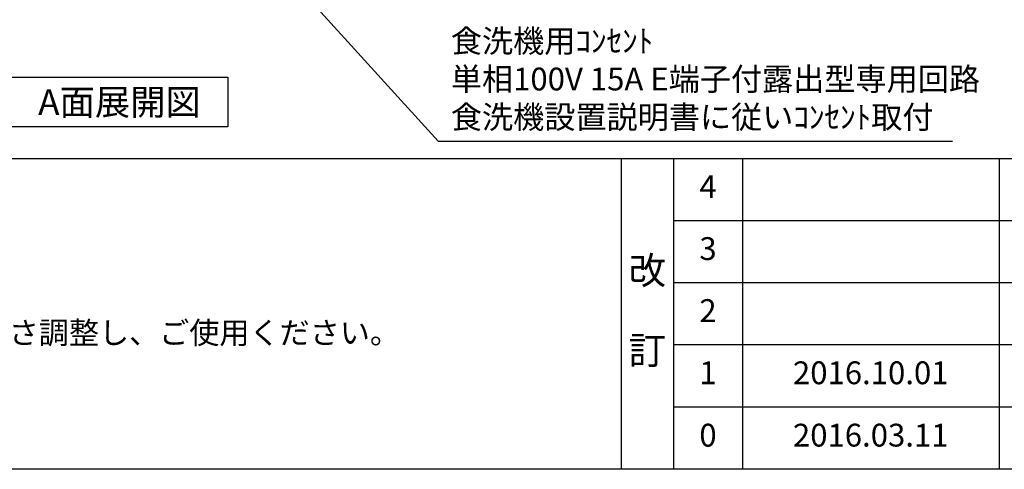
# Model space of a CAD drawing. Extents: x 28111 to 54233, y -10810 to -2410.
# Drawn here: x 44724 to 47312, y -10810 to -9627 of the extents above; entities that cross this region are included whole.
import ezdxf

# ---------------------------------------------------------------- set-up
doc = ezdxf.new("R2010")
doc.units = 0
doc.header["$LTSCALE"] = 50
doc.header["$MEASUREMENT"] = 0
doc.layers.get('0').update_dxf_attribs({"linetype": 'CONTINUOUS'})
for name, color, linetype in [('160-文字', 254, 'CONTINUOUS'), ('190-図面外枠', 5, 'CONTINUOUS'), ('191-図面内枠', 4, 'CONTINUOUS')]:
    doc.layers.add(name, color=color, linetype=linetype)
doc.styles.add('KH001', font='txt')
doc.dimstyles.new('KH1xx030', dxfattribs={"dimscale": 30, "dimtxt": 2, "dimasz": 0.6, "dimexe": 0.3, "dimexo": 1.2, "dimgap": 0.5, "dimtad": 3, "dimdec": 1, "dimdsep": 46, "dimlunit": 6, "dimtxsty": 'KH001', "dimblk": 'DOT', "dimcen": 1, "dimdle": 1, "dimclrd": 256, "dimclre": 256, "dimclrt": 256, "dimadec": 0, "dimazin": 0, "dimtfac": 1, "dimtdec": 1, "dimtix": 1, "dimtmove": 2, "dimatfit": 3, "dimldrblk": 'CLOSEDBLANK', "dimfxl": 1, "dimtolj": 1, "dimtzin": 0, "dimlwd": -1, "dimlwe": -1, "dimarcsym": 0})

# ---------------------------------------------------------------- blocks, each defined once
blk = doc.blocks.new('_ClosedBlank')
at = {"color": 0, "linetype": 'ByBlock', "lineweight": -2}
for p, q in [((-1, 0.17), (0, 0)), ((-1, 0.17), (-1, -0.17)), ((0, 0), (-1, -0.17))]:
    blk.add_line(p, q, dxfattribs=at)
blk = doc.blocks.new('_Dot')
at = {"color": 0, "linetype": 'ByBlock', "lineweight": -2}
blk.add_line((-0.5, 0), (-1, 0), dxfattribs=at)
at = {"color": 0, "linetype": 'ByBlock', "const_width": 0.5}
blk.add_lwpolyline([(-0.25, 0, 1), (0.25, 0, 1)], format="xyb", close=True, dxfattribs=at)

msp = doc.modelspace()

# ---------------------------------------------------------------- linework, layer by layer
at = {"layer": '160-文字'}
msp.add_lwpolyline([(44701.3, -9778.95), (45271.33, -9778.95), (45271.33, -9909.38), (44701.3, -9909.38)], close=True, dxfattribs=at)
at = {"layer": '190-図面外枠'}
msp.add_line((54233.37, -10809.6), (42084.55, -10809.6), dxfattribs=at)
at = {"layer": '191-図面内枠'}
for p, q in [((42084.55, -9992.67), (54233.37, -9992.67)), ((46304.81, -9992.67), (46304.81, -10809.6)), ((46442.92, -9992.67), (46442.92, -10809.6)), ((46623.89, -9992.67), (46623.89, -10809.6)), ((47298.53, -9992.67), (47298.53, -10809.6)), ((46442.92, -10155.6), (50927.33, -10155.6)), ((46442.92, -10318.6), (50927.33, -10318.6)), ((46442.92, -10481.6), (50927.33, -10481.6)), ((46442.92, -10645.6), (50927.33, -10645.6))]:
    msp.add_line(p, q, dxfattribs=at)

# ---------------------------------------------------------------- texts
at = {"layer": '160-文字', "style": 'KH001'}
msp.add_text('4、本図は、天井高2400想定で記載されておりますが、各物件ごとに高さ調整し、ご使用ください。', height=58, dxfattribs=at).set_placement((42180.95, -10479.53))
for s, insert, char_height, attachment_point in [('食洗機用ｺﾝｾﾝﾄ\\P単相100V 15A E端子付露出型専用回路\\P食洗機設置説明書に従いｺﾝｾﾝﾄ取付', (45857.42, -9932.25), 60, 7), ('{\\fArial|b0|i0|c0|p32;A}面展開図', (44986.31, -9844.16), 68, 5)]:
    msp.add_mtext(s, dxfattribs=dict(at, insert=insert, char_height=char_height, attachment_point=attachment_point))
at = {"layer": '160-文字', "attachment_point": 5, "line_spacing_factor": 0.876232, "style": 'KH001'}
for s, insert, char_height in [('{4}', (46533.4, -10074.1), 60), ('3', (46533.4, -10237.1), 60), ('改\\P\\P訂', (46373.86, -10401.14), 72), ('2', (46533.4, -10400.1), 60), ('1', (46533.4, -10563.6), 60), ('{2016.10.01}', (46961.21, -10563.6), 60), ('0', (46533.4, -10727.6), 60), ('2016.03.11', (46961.21, -10727.6), 60)]:
    msp.add_mtext(s, dxfattribs=dict(at, insert=insert, char_height=char_height))

# ---------------------------------------------------------------- leaders
at = {"layer": '160-文字', "annotation_type": 0, "has_hookline": 1, "hookline_direction": 0, "text_width": 1319.09}
msp.add_leader([(44787.31, -8806.27), (45824.42, -9947.25), (45842.42, -9947.25)], dimstyle='KH1xx030', override={"dimgap": 0.5, "dimtad": 1}, dxfattribs=at)

doc.saveas('drawing.dxf')
